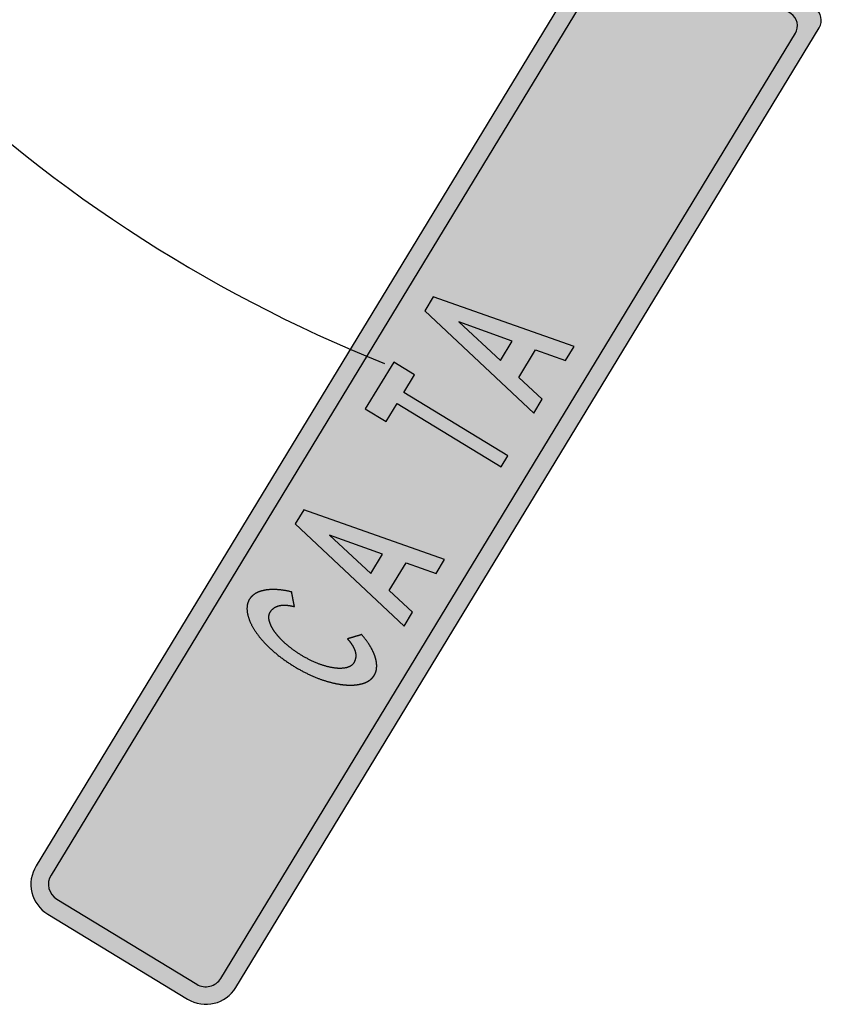
# Model space of a CAD drawing. Units: metres. Extents: x 263760 to 279464, y 8659555 to 8679664.
# Drawn here: x 269117 to 269130, y 8664665 to 8664681 of the extents above; entities that cross this region are included whole.
import ezdxf

# ---------------------------------------------------------------- set-up
doc = ezdxf.new("R2010")
doc.units = ezdxf.units.M
for name, color, linetype in [('05_VIEW', 7, 'Continuous'), ('ALFA', 7, 'Continuous'), ('pilote de concreto', 253, 'Continuous'), ('RELLENO', 250, 'Continuous'), ('Señal in - Hacth Señales', 7, 'Continuous'), ('Señalizacion', 252, 'Continuous'), ('TRAZO', 7, 'Continuous')]:
    doc.layers.add(name, color=color, linetype=linetype)

# ---------------------------------------------------------------- blocks, each defined once
blk = doc.blocks.new('TACNA')
at = {"layer": '05_VIEW', "linetype": 'Continuous'}
h = blk.add_hatch(color=160, dxfattribs=at)
h.dxf.hatch_style = 1
edge = h.paths.add_edge_path()
edge.add_arc((268940.8141871729, 8663945.526833382), 0.2399999976712836, 328.697501037722, 416.6643726618464)
edge.add_line((268940.9460773547, 8663945.727345174), (268938.611569468, 8663947.262909109))
edge.add_arc((268938.4796792836, 8663947.062397312), 0.2400000026195757, 56.66437262814505, 148.697501148722)
edge.add_line((268938.2746146007, 8663947.187090844), (268928.7602714696, 8663931.540282419))
edge.add_arc((268929.0069899294, 8663931.390260521), 0.2887500097936328, 148.6975037807927, 238.6975035860919)
edge.add_line((268928.8569680311, 8663931.143542062), (268931.1596735041, 8663929.743337661))
edge.add_arc((268931.3096954147, 8663929.990056112), 0.2887500093758333, 238.6975007159466, 328.6974998464478)
edge.add_line((268931.5564138638, 8663929.840034198), (268941.0192518518, 8663945.402139852))
at = {"layer": 'RELLENO'}
h = blk.add_hatch(color=255, dxfattribs=at)
h.dxf.hatch_style = 1
edge = h.paths.add_edge_path()
edge.add_line((268932.7050097476, 8663934.526003737), (268932.6622824074, 8663933.185905373))
edge.add_arc((268932.599944102, 8663933.187892942), 0.06236999994221665, -134.24021565331282, -1.8261847290784203, ccw=False)
edge.add_line((268932.5564305432, 8663933.143209757), (268932.311929787, 8663933.381310485))
edge.add_line((268932.3119297795, 8663933.381310489), (268931.118784564, 8663931.604621075))
edge.add_line((268931.118784563, 8663931.604621077), (268930.601006017, 8663931.952338012))
edge.add_line((268930.6010060314, 8663931.952338), (268931.7941512468, 8663933.729027415))
edge.add_line((268931.7941512478, 8663933.729027415), (268931.481240127, 8663933.865259593))
edge.add_arc((268931.5061369607, 8663933.922444938), 0.06236999994111597, -245.94090491655732, -113.52687399094259, ccw=False)
edge.add_line((268931.4807100402, 8663933.979396576), (268932.7050097984, 8663934.526003703))
h = blk.add_hatch(color=255, dxfattribs=at)
h.dxf.hatch_style = 1
edge = h.paths.add_edge_path()
edge.add_line((268930.2876658681, 8663930.761272335), (268931.4861085013, 8663931.362458253))
edge.add_arc((268931.4581427182, 8663931.418207062), 0.06236999994221665, 296.6401416162103, 429.0541725404446)
edge.add_line((268931.4804390658, 8663931.476455579), (268931.1617105076, 8663931.598458376))
edge.add_line((268931.1617104997, 8663931.598458381), (268932.2736364835, 8663933.427075723))
edge.add_line((268932.2736364835, 8663933.427075723), (268931.7407246407, 8663933.75112303))
edge.add_line((268931.7407246557, 8663933.75112302), (268930.6287986718, 8663931.922505679))
edge.add_line((268930.6287986719, 8663931.922505679), (268930.3738236802, 8663932.149354372))
edge.add_arc((268930.3323664897, 8663932.102756975), 0.06236999994111597, 408.3408308780745, 540.7548618036891)
edge.add_line((268930.2700019003, 8663932.101935286), (268930.2876659209, 8663930.761272304))
at = {"layer": 'Señal in - Hacth Señales'}
h = blk.add_hatch(color=255, dxfattribs=at)
h.dxf.hatch_style = 1
edge = h.paths.add_edge_path()
edge.add_arc((268941.2063461458, 8663945.615995612), 0.240000001229395, 328.6975020746677, 416.6643713847818)
edge.add_line((268941.3382363341, 8663945.816507405), (268938.5209430337, 8663947.669632005))
edge.add_arc((268938.3890528499, 8663947.469120206), 0.2400000037919011, 56.66437301182829, 148.6975008842931)
edge.add_line((268938.1839881661, 8663947.59381374), (268928.5135530452, 8663931.690304307))
edge.add_arc((268929.0069899353, 8663931.390260505), 0.5774999982924879, 148.6975016309779, 238.6975013097186)
edge.add_line((268928.7069461301, 8663930.896823617), (268931.0096516027, 8663929.496619217))
edge.add_arc((268931.3096954289, 8663929.990056118), 0.577500019730739, 238.6975002005127, 328.6974996825475)
edge.add_line((268931.8031323271, 8663929.690012287), (268941.41141083, 8663945.491302084))
edge = h.paths.add_edge_path(flags=16)
edge.add_arc((268940.8141871701, 8663945.526833382), 0.2400000001621764, 328.6975024401735, 416.6643721161915)
edge.add_line((268940.9460773547, 8663945.727345174), (268938.611569468, 8663947.262909109))
edge.add_arc((268938.479679284, 8663947.062397312), 0.2400000023956626, 56.66437270941281, 148.6975011992604)
edge.add_line((268938.2746146007, 8663947.187090844), (268928.7602714701, 8663931.540282419))
edge.add_arc((268929.0069899267, 8663931.39026052), 0.2887500080259717, 148.6975031349467, 238.6975037888128)
edge.add_line((268928.8569680308, 8663931.143542062), (268931.1596735035, 8663929.743337661))
edge.add_arc((268931.3096954147, 8663929.990056112), 0.2887500097084971, 238.6975006073908, 328.6974998824529)
edge.add_line((268931.5564138643, 8663929.840034198), (268941.0192518542, 8663945.402139856))
at = {"layer": 'TRAZO'}
h = blk.add_hatch(color=255, dxfattribs=at)
h.dxf.hatch_style = 1
h.paths.add_polyline_path([(268937.8332401412, 8663945.565711824), (268937.6972496458, 8663945.334351216), (268939.5145282233, 8663943.677523974), (268939.6514697718, 8663943.910502609), (268939.2607232598, 8663944.261981301), (268939.5307255317, 8663944.721336119), (268940.0278930599, 8663944.550911484), (268940.1648346088, 8663944.783890119)])
h.paths.add_polyline_path([(268938.9549603346, 8663944.536452018), (268938.2603631439, 8663945.15900801), (268939.1421805662, 8663944.854969766)], flags=16)
h = blk.add_hatch(color=255, dxfattribs=at)
h.dxf.hatch_style = 1
h.paths.add_polyline_path([(268937.0661655287, 8663944.260687916), (268936.9435986867, 8663944.052164968), (268938.3806219883, 8663943.207502976), (268936.6834750068, 8663943.609616596), (268936.5459204209, 8663943.375595), (268938.6203569439, 8663942.156270526), (268938.7429237855, 8663942.364793472), (268937.3116112249, 8663943.20609877), (268939.0030449633, 8663942.80733759), (268939.1406020517, 8663943.04136344)])
h = blk.add_hatch(color=255, dxfattribs=at)
h.dxf.hatch_style = 1
edge = h.paths.add_edge_path()
edge.add_spline(control_points=[(268938.0765779559, 8663941.314028338), (268938.0617462569, 8663941.383140849), (268938.0268625328, 8663941.456068778)], knot_values=[11.93584986193394, 11.93584986193394, 11.93584986193394, 12.14591647571332, 12.14591647571332, 12.14591647571332], weights=[1, 0.9944890713960675, 1], degree=2, periodic=0)
edge.add_spline(control_points=[(268938.0268625328, 8663941.456068778), (268937.9912835122, 8663941.530450271), (268937.9371709013, 8663941.605472812)], knot_values=[12.14591647571332, 12.14591647571332, 12.14591647571332, 12.3518183426379, 12.3518183426379, 12.3518183426379], weights=[1, 0.9947052316866329, 1], degree=2, periodic=0)
edge.add_spline(control_points=[(268937.9371709013, 8663941.605472812), (268937.8849292924, 8663941.67790134), (268937.819047444, 8663941.748414345)], knot_values=[12.3518183426379, 12.3518183426379, 12.3518183426379, 12.52877778427733, 12.52877778427733, 12.52877778427733], weights=[1, 0.9960746411290875, 0.9999728017052314], degree=2, periodic=0)
edge.add_spline(control_points=[(268937.819047444, 8663941.748414345), (268937.7031857884, 8663941.709247978), (268937.5873241727, 8663941.670081588)], knot_values=[0.009035932294069593, 0.009035932294069593, 0.009035932294069593, 1, 1, 1], weights=[1, 1, 1], degree=2, periodic=0)
edge.add_spline(control_points=[(268937.5873241727, 8663941.670081588), (268937.6108319368, 8663941.646329131), (268937.6314199809, 8663941.621930229)], knot_values=[1, 1, 1, 1.118033154934869, 1.118033154934869, 1.118033154934869], weights=[1, 0.9982590271910607, 1], degree=2, periodic=0)
edge.add_spline(control_points=[(268937.6314199809, 8663941.621930229), (268937.6893939362, 8663941.553225309), (268937.7163052284, 8663941.485153703)], knot_values=[1.118033154934869, 1.118033154934869, 1.118033154934869, 1.495350828194277, 1.495350828194277, 1.495350828194277], weights=[1, 0.9822566424986375, 1], degree=2, periodic=0)
edge.add_spline(control_points=[(268937.7163052284, 8663941.485153703), (268937.7377050077, 8663941.431023426), (268937.7355513386, 8663941.383356996)], knot_values=[1.495350828194277, 1.495350828194277, 1.495350828194277, 1.816591090758985, 1.816591090758985, 1.816591090758985], weights=[1, 0.9871282953527476, 1], degree=2, periodic=0)
edge.add_spline(control_points=[(268937.7355513386, 8663941.383356996), (268937.7329604565, 8663941.326014714), (268937.7070171046, 8663941.27958503)], knot_values=[1.816591090758985, 1.816591090758985, 1.816591090758985, 2.082167386598739, 2.082167386598739, 2.082167386598739], weights=[1, 0.9911966009340174, 1], degree=2, periodic=0)
edge.add_spline(control_points=[(268937.7070171046, 8663941.27958503), (268937.6743308585, 8663941.221087879), (268937.5949871694, 8663941.197604086)], knot_values=[2.082167386598739, 2.082167386598739, 2.082167386598739, 2.569683652074303, 2.569683652074303, 2.569683652074303], weights=[1, 0.9704377995647766, 1], degree=2, periodic=0)
edge.add_spline(control_points=[(268937.5949871694, 8663941.197604086), (268937.5038549146, 8663941.170631168), (268937.3832323942, 8663941.183752676)], knot_values=[2.569683652074303, 2.569683652074303, 2.569683652074303, 2.989768623723842, 2.989768623723842, 2.989768623723842], weights=[1, 0.9780220572506796, 1], degree=2, periodic=0)
edge.add_spline(control_points=[(268937.3832323942, 8663941.183752676), (268937.2594119292, 8663941.19722207), (268937.1266973703, 8663941.243514301)], knot_values=[2.989768623723842, 2.989768623723842, 2.989768623723842, 3.339999425228013, 3.339999425228013, 3.339999425228013], weights=[1, 0.9847064401379896, 1], degree=2, periodic=0)
edge.add_spline(control_points=[(268937.1266973703, 8663941.243514301), (268936.9787948029, 8663941.295104252), (268936.8372390368, 8663941.37420087), (268936.6956833061, 8663941.453297468), (268936.5742265396, 8663941.552216487)], knot_values=[3.339999425228013, 3.339999425228013, 3.339999425228013, 3.652963713403486, 3.652963713403486, 3.965928001577629, 3.965928001577629, 3.965928001577629], weights=[1, 0.9877816320990774, 1, 0.9877816320991811, 1], degree=2, periodic=0)
edge.add_spline(control_points=[(268936.5742265396, 8663941.552216487), (268936.4652421731, 8663941.640977517), (268936.3888725927, 8663941.73936761)], knot_values=[3.965928001577629, 3.965928001577629, 3.965928001577629, 4.31615880308614, 4.31615880308614, 4.31615880308614], weights=[1, 0.9847064401376115, 1], degree=2, periodic=0)
edge.add_spline(control_points=[(268936.3888725927, 8663941.73936761), (268936.3144754074, 8663941.835216578), (268936.2896809224, 8663941.926965473)], knot_values=[4.31615880308614, 4.31615880308614, 4.31615880308614, 4.736243774743241, 4.736243774743241, 4.736243774743241], weights=[1, 0.9780220572498911, 1], degree=2, periodic=0)
edge.add_spline(control_points=[(268936.2896809224, 8663941.926965473), (268936.2680937704, 8663942.006846033), (268936.3007800183, 8663942.065343186)], knot_values=[4.736243774743241, 4.736243774743241, 4.736243774743241, 5.223760040229889, 5.223760040229889, 5.223760040229889], weights=[1, 0.9704377995634391, 1], degree=2, periodic=0)
edge.add_spline(control_points=[(268936.3007800183, 8663942.065343186), (268936.3267233698, 8663942.11177287), (268936.3742001154, 8663942.144034438)], knot_values=[5.223760040229889, 5.223760040229889, 5.223760040229889, 5.48933633608336, 5.48933633608336, 5.48933633608336], weights=[1, 0.9911966009331094, 1], degree=2, periodic=0)
edge.add_spline(control_points=[(268936.3742001154, 8663942.144034438), (268936.4136656108, 8663942.17085227), (268936.4709812733, 8663942.180998994)], knot_values=[5.48933633608336, 5.48933633608336, 5.48933633608336, 5.810576598617475, 5.810576598617475, 5.810576598617475], weights=[1, 0.987128295355194, 1], degree=2, periodic=0)
edge.add_spline(control_points=[(268936.4709812733, 8663942.180998994), (268936.5430586766, 8663942.193759033), (268936.6319563426, 8663942.180397013)], knot_values=[5.810576598617475, 5.810576598617475, 5.810576598617475, 6.187894271857805, 6.187894271857805, 6.187894271857805], weights=[1, 0.9822566425004264, 1], degree=2, periodic=0)
edge.add_spline(control_points=[(268936.6319563426, 8663942.180397013), (268936.6635262202, 8663942.175651819), (268936.6960758865, 8663942.168081261)], knot_values=[6.187894271857805, 6.187894271857805, 6.187894271857805, 6.305927426792671, 6.305927426792671, 6.305927426792671], weights=[1, 0.9982590271910607, 1], degree=2, periodic=0)
edge.add_spline(control_points=[(268936.6960758865, 8663942.168081261), (268936.6684546908, 8663942.288368486), (268936.6408334589, 8663942.408655731)], knot_values=[6.305927426792671, 6.305927426792671, 6.305927426792671, 7.305927426792671, 7.305927426792671, 7.305927426792671], weights=[1, 1, 1], degree=2, periodic=0)
edge.add_spline(control_points=[(268936.6408334589, 8663942.408655731), (268936.5434420211, 8663942.428710122), (268936.4518427439, 8663942.43542441)], knot_values=[7.305927426792671, 7.305927426792671, 7.305927426792671, 7.487897026645092, 7.487897026645092, 7.487897026645092], weights=[1, 0.9958637376848571, 1], degree=2, periodic=0)
edge.add_spline(control_points=[(268936.4518427439, 8663942.43542441), (268936.3595885206, 8663942.44218675), (268936.2775944467, 8663942.433501162)], knot_values=[7.487897026645092, 7.487897026645092, 7.487897026645092, 7.693798893569673, 7.693798893569673, 7.693798893569673], weights=[1, 0.9947052316866328, 1], degree=2, periodic=0)
edge.add_spline(control_points=[(268936.2775944467, 8663942.433501162), (268936.197202675, 8663942.42498532), (268936.1305702031, 8663942.401392253)], knot_values=[7.693798893569673, 7.693798893569673, 7.693798893569673, 7.903865507349054, 7.903865507349054, 7.903865507349054], weights=[1, 0.9944890713960675, 1], degree=2, periodic=0)
edge.add_spline(control_points=[(268936.1305702031, 8663942.401392253), (268936.0681481739, 8663942.37929), (268936.0221978859, 8663942.343416719)], knot_values=[7.903865507349054, 7.903865507349054, 7.903865507349054, 8.124381059139585, 8.124381059139585, 8.124381059139585], weights=[1, 0.9939277667338292, 1], degree=2, periodic=0)
edge.add_spline(control_points=[(268936.0221978859, 8663942.343416719), (268935.9770854008, 8663942.308197457), (268935.9506912758, 8663942.26096104), (268935.9242971502, 8663942.213724628), (268935.9179481985, 8663942.156845601)], knot_values=[8.124381059139585, 8.124381059139585, 8.124381059139585, 8.349061357794664, 8.349061357794664, 8.573741656455374, 8.573741656455374, 8.573741656455374], weights=[1, 0.9936964789752004, 1, 0.9936964789748847, 1], degree=2, periodic=0)
edge.add_spline(control_points=[(268935.9179481985, 8663942.156845601), (268935.9114813823, 8663942.098910278), (268935.9253758723, 8663942.034164915)], knot_values=[8.573741656455374, 8.573741656455374, 8.573741656455374, 8.794257208245904, 8.794257208245904, 8.794257208245904], weights=[1, 0.9939277667338292, 1], degree=2, periodic=0)
edge.add_spline(control_points=[(268935.9253758723, 8663942.034164915), (268935.9402075713, 8663941.965052396), (268935.9750912953, 8663941.892124472)], knot_values=[8.794257208245904, 8.794257208245904, 8.794257208245904, 9.004323822025016, 9.004323822025016, 9.004323822025016], weights=[1, 0.9944890713960817, 1], degree=2, periodic=0)
edge.add_spline(control_points=[(268935.9750912953, 8663941.892124472), (268936.0106702805, 8663941.817743002), (268936.0647829659, 8663941.742720416)], knot_values=[9.004323822025016, 9.004323822025016, 9.004323822025016, 9.210225688981112, 9.210225688981112, 9.210225688981112], weights=[1, 0.9947052316850135, 1], degree=2, periodic=0)
edge.add_spline(control_points=[(268936.0647829659, 8663941.742720416), (268936.1190893725, 8663941.66742918), (268936.1880915714, 8663941.594254814)], knot_values=[9.210225688981112, 9.210225688981112, 9.210225688981112, 9.394141659231003, 9.394141659231003, 9.394141659231003], weights=[1, 0.9957748431678064, 1], degree=2, periodic=0)
edge.add_spline(control_points=[(268936.1880915714, 8663941.594254814), (268936.2577549806, 8663941.52037925), (268936.3397980197, 8663941.451076789)], knot_values=[9.394141659231003, 9.394141659231003, 9.394141659231003, 9.576292291398396, 9.576292291398396, 9.576292291398396], weights=[1, 0.9958555093687405, 1], degree=2, periodic=0)
edge.add_spline(control_points=[(268936.3397980197, 8663941.451076789), (268936.4270686018, 8663941.377358548), (268936.5241618645, 8663941.31050695)], knot_values=[9.576292291398396, 9.576292291398396, 9.576292291398396, 9.748957657020592, 9.748957657020592, 9.748957657020592], weights=[1, 0.9962756480376493, 1], degree=2, periodic=0)
edge.add_spline(control_points=[(268936.5241618645, 8663941.31050695), (268936.6222481071, 8663941.24297165), (268936.7272843206, 8663941.184280934)], knot_values=[9.748957657020592, 9.748957657020592, 9.748957657020592, 9.9198576846415, 9.9198576846415, 9.9198576846415], weights=[1, 0.9963513684831982, 1], degree=2, periodic=0)
edge.add_spline(control_points=[(268936.7272843206, 8663941.184280934), (268936.8323205332, 8663941.125590218), (268936.9412463866, 8663941.077454092)], knot_values=[9.9198576846415, 9.9198576846415, 9.9198576846415, 10.09075771226241, 10.09075771226241, 10.09075771226241], weights=[1, 0.9963513684831982, 1], degree=2, periodic=0)
edge.add_spline(control_points=[(268936.9412463866, 8663941.077454092), (268937.0490694847, 8663941.0298053), (268937.1575921564, 8663940.99412083)], knot_values=[10.09075771226241, 10.09075771226241, 10.09075771226241, 10.2634230778846, 10.2634230778846, 10.2634230778846], weights=[1, 0.9962756480376495, 1], degree=2, periodic=0)
edge.add_spline(control_points=[(268937.1575921564, 8663940.99412083), (268937.2596141202, 8663940.960573941), (268937.3590422091, 8663940.939966839)], knot_values=[10.2634230778846, 10.2634230778846, 10.2634230778846, 10.44557371005199, 10.44557371005199, 10.44557371005199], weights=[1, 0.9958555093687405, 1], degree=2, periodic=0)
edge.add_spline(control_points=[(268937.3590422091, 8663940.939966839), (268937.4575265334, 8663940.91955535), (268937.5501111234, 8663940.912768818)], knot_values=[10.44557371005199, 10.44557371005199, 10.44557371005199, 10.62948968030188, 10.62948968030188, 10.62948968030188], weights=[1, 0.9957748431678065, 1], degree=2, periodic=0)
edge.add_spline(control_points=[(268937.5501111234, 8663940.912768818), (268937.6423652717, 8663940.90600652), (268937.7243593819, 8663940.91469209)], knot_values=[10.62948968030188, 10.62948968030188, 10.62948968030188, 10.83539154725798, 10.83539154725798, 10.83539154725798], weights=[1, 0.9947052316850135, 1], degree=2, periodic=0)
edge.add_spline(control_points=[(268937.7243593819, 8663940.91469209), (268937.8047511536, 8663940.923207927), (268937.8713836246, 8663940.946800996)], knot_values=[10.83539154725798, 10.83539154725798, 10.83539154725798, 11.04545816103709, 11.04545816103709, 11.04545816103709], weights=[1, 0.9944890713960817, 1], degree=2, periodic=0)
edge.add_spline(control_points=[(268937.8713836246, 8663940.946800996), (268937.9338056901, 8663940.96890323), (268937.9797559422, 8663941.004776532)], knot_values=[11.04545816103709, 11.04545816103709, 11.04545816103709, 11.26597371282762, 11.26597371282762, 11.26597371282762], weights=[1, 0.9939277667338292, 1], degree=2, periodic=0)
edge.add_spline(control_points=[(268937.9797559422, 8663941.004776532), (268938.0248684264, 8663941.039995795), (268938.0512625515, 8663941.087232206), (268938.0776566765, 8663941.134468623), (268938.0840056292, 8663941.19134765)], knot_values=[11.26597371282762, 11.26597371282762, 11.26597371282762, 11.49065401148833, 11.49065401148833, 11.71533431014341, 11.71533431014341, 11.71533431014341], weights=[1, 0.9936964789748847, 1, 0.9936964789752004, 1], degree=2, periodic=0)
edge.add_spline(control_points=[(268938.0840056292, 8663941.19134765), (268938.0904724812, 8663941.24928295), (268938.0765779559, 8663941.314028338)], knot_values=[11.71533431014341, 11.71533431014341, 11.71533431014341, 11.93584986193394, 11.93584986193394, 11.93584986193394], weights=[1, 0.9939277667338292, 1], degree=2, periodic=0)
h = blk.add_hatch(color=255, dxfattribs=at)
h.dxf.hatch_style = 1
h.paths.add_polyline_path([(268935.0567441829, 8663941.061499717), (268934.9173121094, 8663940.832196768), (268936.7096331925, 8663939.148402518), (268936.8500403878, 8663939.379309103), (268936.4645889294, 8663939.736586705), (268936.7414242807, 8663940.191856148), (268937.2359900032, 8663940.014022358), (268937.3763971985, 8663940.244928943)])
h.paths.add_polyline_path([(268936.1629610029, 8663940.015595187), (268935.4777429136, 8663940.64845968), (268936.3549193074, 8663940.331280123)], flags=16)
h = blk.add_hatch(color=255, dxfattribs=at)
h.dxf.hatch_style = 1
h.paths.add_polyline_path([(268934.4036096414, 8663939.98738762), (268933.9368748371, 8663939.219819121), (268934.2809520164, 8663939.010596368), (268934.4594326275, 8663939.304116573), (268936.1713424982, 8663938.263156815), (268936.2811160791, 8663938.443684902), (268934.5692062085, 8663939.484644663), (268934.7476868206, 8663939.778164867)])
h = blk.add_hatch(color=255, dxfattribs=at)
h.dxf.hatch_style = 1
edge = h.paths.add_edge_path()
edge.add_spline(control_points=[(268932.5353021375, 8663936.236617096), (268932.4433590365, 8663936.246767446), (268932.3611009796, 8663936.241103053)], knot_values=[7.487897026645092, 7.487897026645092, 7.487897026645092, 7.693798893569673, 7.693798893569673, 7.693798893569673], weights=[1, 0.9947052316866328, 1], degree=2, periodic=0)
edge.add_spline(control_points=[(268932.3611009796, 8663936.241103053), (268932.2804504535, 8663936.235549323), (268932.21299543, 8663936.214422595)], knot_values=[7.693798893569673, 7.693798893569673, 7.693798893569673, 7.903865507349054, 7.903865507349054, 7.903865507349054], weights=[1, 0.9944890713960675, 1], degree=2, periodic=0)
edge.add_spline(control_points=[(268932.21299543, 8663936.214422595), (268932.1498027886, 8663936.194630858), (268932.1025643912, 8663936.16047162)], knot_values=[7.903865507349054, 7.903865507349054, 7.903865507349054, 8.124381059139585, 8.124381059139585, 8.124381059139585], weights=[1, 0.9939277667338292, 1], degree=2, periodic=0)
edge.add_spline(control_points=[(268932.1025643912, 8663936.16047162), (268932.0561872129, 8663936.126935195), (268932.0280738431, 8663936.080701366), (268931.9999604723, 8663936.034467533), (268931.9915241483, 8663935.977860441)], knot_values=[8.124381059139585, 8.124381059139585, 8.124381059139585, 8.349061357794664, 8.349061357794664, 8.573741656455374, 8.573741656455374, 8.573741656455374], weights=[1, 0.9936964789752004, 1, 0.9936964789748847, 1], degree=2, periodic=0)
edge.add_spline(control_points=[(268931.9915241483, 8663935.977860441), (268931.9829311245, 8663935.920202142), (268931.994435268, 8663935.854989585)], knot_values=[8.573741656455374, 8.573741656455374, 8.573741656455374, 8.794257208245904, 8.794257208245904, 8.794257208245904], weights=[1, 0.9939277667338292, 1], degree=2, periodic=0)
edge.add_spline(control_points=[(268931.994435268, 8663935.854989585), (268932.0067153503, 8663935.785378389), (268932.038893552, 8663935.711216982)], knot_values=[8.794257208245904, 8.794257208245904, 8.794257208245904, 9.004323822025016, 9.004323822025016, 9.004323822025016], weights=[1, 0.9944890713960817, 1], degree=2, periodic=0)
edge.add_spline(control_points=[(268932.038893552, 8663935.711216982), (268932.0717131584, 8663935.635577397), (268932.1230302812, 8663935.558615612)], knot_values=[9.004323822025016, 9.004323822025016, 9.004323822025016, 9.210225688981112, 9.210225688981112, 9.210225688981112], weights=[1, 0.9947052316850135, 1], degree=2, periodic=0)
edge.add_spline(control_points=[(268932.1230302812, 8663935.558615612), (268932.1745311529, 8663935.481378207), (268932.2407957227, 8663935.405715814)], knot_values=[9.210225688981112, 9.210225688981112, 9.210225688981112, 9.394141659231003, 9.394141659231003, 9.394141659231003], weights=[1, 0.9957748431678064, 1], degree=2, periodic=0)
edge.add_spline(control_points=[(268932.2407957227, 8663935.405715814), (268932.3076953054, 8663935.329328358), (268932.3871342461, 8663935.257055692)], knot_values=[9.394141659231003, 9.394141659231003, 9.394141659231003, 9.576292291398396, 9.576292291398396, 9.576292291398396], weights=[1, 0.9958555093687405, 1], degree=2, periodic=0)
edge.add_spline(control_points=[(268932.3871342461, 8663935.257055692), (268932.4716348746, 8663935.180177957), (268932.5662039849, 8663935.109801037)], knot_values=[9.576292291398396, 9.576292291398396, 9.576292291398396, 9.748957657020592, 9.748957657020592, 9.748957657020592], weights=[1, 0.9962756480376493, 1], degree=2, periodic=0)
edge.add_spline(control_points=[(268932.5662039849, 8663935.109801037), (268932.661740338, 8663935.038704319), (268932.7645471771, 8663934.976190642)], knot_values=[9.748957657020592, 9.748957657020592, 9.748957657020592, 9.9198576846415, 9.9198576846415, 9.9198576846415], weights=[1, 0.9963513684831982, 1], degree=2, periodic=0)
edge.add_spline(control_points=[(268932.7645471771, 8663934.976190642), (268932.8673540172, 8663934.913676962), (268932.9744359688, 8663934.861567719)], knot_values=[9.9198576846415, 9.9198576846415, 9.9198576846415, 10.09075771226241, 10.09075771226241, 10.09075771226241], weights=[1, 0.9963513684831982, 1], degree=2, periodic=0)
edge.add_spline(control_points=[(268932.9744359688, 8663934.861567719), (268933.0804339065, 8663934.809985984), (268933.187570822, 8663934.770334821)], knot_values=[10.09075771226241, 10.09075771226241, 10.09075771226241, 10.2634230778846, 10.2634230778846, 10.2634230778846], weights=[1, 0.9962756480376495, 1], degree=2, periodic=0)
edge.add_spline(control_points=[(268933.187570822, 8663934.770334821), (268933.288290136, 8663934.73305879), (268933.3868931537, 8663934.708809204)], knot_values=[10.2634230778846, 10.2634230778846, 10.2634230778846, 10.44557371005199, 10.44557371005199, 10.44557371005199], weights=[1, 0.9958555093687405, 1], degree=2, periodic=0)
edge.add_spline(control_points=[(268933.3868931537, 8663934.708809204), (268933.4845602377, 8663934.6847898), (268933.5768326293, 8663934.6746031)], knot_values=[10.44557371005199, 10.44557371005199, 10.44557371005199, 10.62948968030188, 10.62948968030188, 10.62948968030188], weights=[1, 0.9957748431678065, 1], degree=2, periodic=0)
edge.add_spline(control_points=[(268933.5768326293, 8663934.6746031), (268933.668775734, 8663934.664452748), (268933.7510337536, 8663934.670117166)], knot_values=[10.62948968030188, 10.62948968030188, 10.62948968030188, 10.83539154725798, 10.83539154725798, 10.83539154725798], weights=[1, 0.9947052316850135, 1], degree=2, periodic=0)
edge.add_spline(control_points=[(268933.7510337536, 8663934.670117166), (268933.8316843142, 8663934.675670873), (268933.899139375, 8663934.69679758)], knot_values=[10.83539154725798, 10.83539154725798, 10.83539154725798, 11.04545816103709, 11.04545816103709, 11.04545816103709], weights=[1, 0.9944890713960817, 1], degree=2, periodic=0)
edge.add_spline(control_points=[(268933.899139375, 8663934.69679758), (268933.9623319465, 8663934.716589361), (268934.0095703402, 8663934.750748597)], knot_values=[11.04545816103709, 11.04545816103709, 11.04545816103709, 11.26597371282762, 11.26597371282762, 11.26597371282762], weights=[1, 0.9939277667338292, 1], degree=2, periodic=0)
edge.add_spline(control_points=[(268934.0095703402, 8663934.750748597), (268934.0559361069, 8663934.784276772), (268934.0840472323, 8663934.830496386)], knot_values=[11.26597371282762, 11.26597371282762, 11.26597371282762, 11.49059907753561, 11.49059907753561, 11.49059907753561], weights=[1, 0.9936980201751058, 0.9999969183531995], degree=2, periodic=0)
edge.add_spline(control_points=[(268934.0840472323, 8663934.830496386), (268934.0840540617, 8663934.830507617), (268934.0840608929, 8663934.830518853), (268934.0840677232, 8663934.830530085), (268934.0840745536, 8663934.83054132)], knot_values=[11.49059907753561, 11.49059907753561, 11.49059907753561, 11.49065401148833, 11.49065401148833, 11.49070894843154, 11.49070894843154, 11.49070894843154], weights=[0.9999969183531995, 0.9999984587997789, 1, 0.9999984587158793, 0.9999969181854824], degree=2, periodic=0)
edge.add_spline(control_points=[(268934.0840745536, 8663934.83054132), (268934.112176335, 8663934.876766613), (268934.1206105831, 8663934.933359776)], knot_values=[11.49070894843154, 11.49070894843154, 11.49070894843154, 11.71533431014341, 11.71533431014341, 11.71533431014341], weights=[0.9999969181854824, 0.993698020259321, 1], degree=2, periodic=0)
edge.add_spline(control_points=[(268934.1206105831, 8663934.933359776), (268934.1292036106, 8663934.991018075), (268934.117699537, 8663935.05623059)], knot_values=[11.71533431014341, 11.71533431014341, 11.71533431014341, 11.93584986193394, 11.93584986193394, 11.93584986193394], weights=[1, 0.9939277667338292, 1], degree=2, periodic=0)
edge.add_spline(control_points=[(268934.117699537, 8663935.05623059), (268934.1054194174, 8663935.125841808), (268934.0732411812, 8663935.200003237)], knot_values=[11.93584986193394, 11.93584986193394, 11.93584986193394, 12.14591647571332, 12.14591647571332, 12.14591647571332], weights=[1, 0.9944890713960675, 1], degree=2, periodic=0)
edge.add_spline(control_points=[(268934.0732411812, 8663935.200003237), (268934.0404216121, 8663935.275642797), (268933.9891044856, 8663935.352604587)], knot_values=[12.14591647571332, 12.14591647571332, 12.14591647571332, 12.3518183426379, 12.3518183426379, 12.3518183426379], weights=[1, 0.9947052316866329, 1], degree=2, periodic=0)
edge.add_spline(control_points=[(268933.9891044856, 8663935.352604587), (268933.939561781, 8663935.42690526), (268933.8763175081, 8663935.499793392)], knot_values=[12.3518183426379, 12.3518183426379, 12.3518183426379, 12.52877778427628, 12.52877778427628, 12.52877778427628], weights=[1, 0.9960746411291109, 0.999972801705185], degree=2, periodic=0)
edge.add_spline(control_points=[(268933.8763175081, 8663935.499793392), (268933.7590939351, 8663935.464914255), (268933.6418703622, 8663935.430035118)], knot_values=[0.009035932294066754, 0.009035932294066754, 0.009035932294066754, 1, 1, 1], weights=[1, 1, 1], degree=2, periodic=0)
edge.add_spline(control_points=[(268933.6418703622, 8663935.430035118), (268933.6644887398, 8663935.40543424), (268933.6841656319, 8663935.380294703)], knot_values=[1, 1, 1, 1.118033154934869, 1.118033154934869, 1.118033154934869], weights=[1, 0.9982590271910607, 1], degree=2, periodic=0)
edge.add_spline(control_points=[(268933.6841656319, 8663935.380294703), (268933.7395737064, 8663935.309504334), (268933.7639635648, 8663935.240489077)], knot_values=[1.118033154934869, 1.118033154934869, 1.118033154934869, 1.495350828194277, 1.495350828194277, 1.495350828194277], weights=[1, 0.9822566424986375, 1], degree=2, periodic=0)
edge.add_spline(control_points=[(268933.7639635648, 8663935.240489077), (268933.7833582168, 8663935.185608469), (268933.7794530899, 8663935.138053484)], knot_values=[1.495350828194277, 1.495350828194277, 1.495350828194277, 1.816591090758985, 1.816591090758985, 1.816591090758985], weights=[1, 0.9871282953527476, 1], degree=2, periodic=0)
edge.add_spline(control_points=[(268933.7794530899, 8663935.138053484), (268933.7747551878, 8663935.080845287), (268933.747121952, 8663935.035401063)], knot_values=[1.816591090758985, 1.816591090758985, 1.816591090758985, 2.082167386598739, 2.082167386598739, 2.082167386598739], weights=[1, 0.9911966009340174, 1], degree=2, periodic=0)
edge.add_spline(control_points=[(268933.747121952, 8663935.035401063), (268933.712306607, 8663934.978145503), (268933.6321529807, 8663934.957595425)], knot_values=[2.082167386598739, 2.082167386598739, 2.082167386598739, 2.569683652074303, 2.569683652074303, 2.569683652074303], weights=[1, 0.9704377995647766, 1], degree=2, periodic=0)
edge.add_spline(control_points=[(268933.6321529807, 8663934.957595425), (268933.5400904887, 8663934.933992082), (268933.4200320975, 8663934.951540552)], knot_values=[2.569683652074303, 2.569683652074303, 2.569683652074303, 2.989768623723842, 2.989768623723842, 2.989768623723842], weights=[1, 0.9780220572506796, 1], degree=2, periodic=0)
edge.add_spline(control_points=[(268933.4200320975, 8663934.951540552), (268933.2967907148, 8663934.969554285), (268933.1658683387, 8663935.0206957)], knot_values=[2.989768623723842, 2.989768623723842, 2.989768623723842, 3.339999425228013, 3.339999425228013, 3.339999425228013], weights=[1, 0.9847064401379896, 1], degree=2, periodic=0)
edge.add_spline(control_points=[(268933.1658683387, 8663935.0206957), (268933.0199629446, 8663935.077689849), (268932.8814117429, 8663935.161938574), (268932.742860504, 8663935.246187324), (268932.6251235981, 8663935.34950595)], knot_values=[3.339999425228013, 3.339999425228013, 3.339999425228013, 3.652963713403486, 3.652963713403486, 3.965928001577629, 3.965928001577629, 3.965928001577629], weights=[1, 0.9877816320990774, 1, 0.9877816320991811, 1], degree=2, periodic=0)
edge.add_spline(control_points=[(268932.6251235981, 8663935.34950595), (268932.5194770643, 8663935.442214817), (268932.4467773563, 8663935.543346837)], knot_values=[3.965928001577629, 3.965928001577629, 3.965928001577629, 4.31615880308614, 4.31615880308614, 4.31615880308614], weights=[1, 0.9847064401376115, 1], degree=2, periodic=0)
edge.add_spline(control_points=[(268932.4467773563, 8663935.543346837), (268932.3759553, 8663935.641866898), (268932.3545516464, 8663935.734465515)], knot_values=[4.31615880308614, 4.31615880308614, 4.31615880308614, 4.736243774743241, 4.736243774743241, 4.736243774743241], weights=[1, 0.9780220572498911, 1], degree=2, periodic=0)
edge.add_spline(control_points=[(268932.3545516464, 8663935.734465515), (268932.3359166714, 8663935.815085908), (268932.3707320164, 8663935.872341465)], knot_values=[4.736243774743241, 4.736243774743241, 4.736243774743241, 5.223760040229889, 5.223760040229889, 5.223760040229889], weights=[1, 0.9704377995634391, 1], degree=2, periodic=0)
edge.add_spline(control_points=[(268932.3707320164, 8663935.872341465), (268932.3983652522, 8663935.91778569), (268932.4469962534, 8663935.948279519)], knot_values=[5.223760040229889, 5.223760040229889, 5.223760040229889, 5.48933633608336, 5.48933633608336, 5.48933633608336], weights=[1, 0.9911966009331094, 1], degree=2, periodic=0)
edge.add_spline(control_points=[(268932.4469962534, 8663935.948279519), (268932.4874213752, 8663935.973627817), (268932.5450713732, 8663935.981659941)], knot_values=[5.48933633608336, 5.48933633608336, 5.48933633608336, 5.810576598617475, 5.810576598617475, 5.810576598617475], weights=[1, 0.987128295355194, 1], degree=2, periodic=0)
edge.add_spline(control_points=[(268932.5450713732, 8663935.981659941), (268932.617569231, 8663935.991760757), (268932.7059153835, 8663935.9751386)], knot_values=[5.810576598617475, 5.810576598617475, 5.810576598617475, 6.187894271857805, 6.187894271857805, 6.187894271857805], weights=[1, 0.9822566425004264, 1], degree=2, periodic=0)
edge.add_spline(control_points=[(268932.7059153835, 8663935.9751386), (268932.7372894031, 8663935.969235651), (268932.7695386489, 8663935.960473211)], knot_values=[6.187894271857805, 6.187894271857805, 6.187894271857805, 6.305927426792671, 6.305927426792671, 6.305927426792671], weights=[1, 0.9982590271910607, 1], degree=2, periodic=0)
edge.add_spline(control_points=[(268932.7695386489, 8663935.960473211), (268932.7463596477, 8663936.08169483), (268932.7231806121, 8663936.20291647)], knot_values=[6.305927426792671, 6.305927426792671, 6.305927426792671, 7.305927426792671, 7.305927426792671, 7.305927426792671], weights=[1, 1, 1], degree=2, periodic=0)
edge.add_spline(control_points=[(268932.7231806121, 8663936.20291647), (268932.6265925425, 8663936.226538826), (268932.5353021375, 8663936.236617096)], knot_values=[7.305927426792671, 7.305927426792671, 7.305927426792671, 7.487897026645092, 7.487897026645092, 7.487897026645092], weights=[1, 0.9958637376848571, 1], degree=2, periodic=0)
h.paths.add_polyline_path([(268932.9230993637, 8663937.552615155), (268932.783667291, 8663937.323312206), (268934.5759883742, 8663935.639517955), (268934.7163955695, 8663935.870424543), (268934.3309441102, 8663936.227702143), (268934.6077794614, 8663936.682971586), (268935.1023451849, 8663936.505137796), (268935.2427523802, 8663936.73604438)])
h.paths.add_polyline_path([(268934.0293161836, 8663936.506710624), (268933.3440980953, 8663937.139575116), (268934.2212744891, 8663936.822395563)], flags=16)
h = blk.add_hatch(color=255, dxfattribs=at)
h.dxf.hatch_style = 1
h.paths.add_polyline_path([(268935.2054151264, 8663937.31019587), (268935.0439576176, 8663937.044671003), (268935.326097881, 8663936.873110184), (268935.4875553898, 8663937.138635052)])
at = {"layer": 'ALFA', "color": 255}
for points in [[(268937.3763971985, 8663940.244928943), (268935.0567441829, 8663941.061499717), (268934.9173121094, 8663940.832196768), (268936.7096331925, 8663939.148402518), (268936.8500403878, 8663939.379309103), (268936.4645889294, 8663939.736586705), (268936.7414242807, 8663940.191856148), (268937.2359900032, 8663940.014022358)], [(268935.4777429136, 8663940.64845968), (268936.1629610029, 8663940.015595187), (268936.3549193074, 8663940.331280123)], [(268934.2809520164, 8663939.010596368), (268934.4594326275, 8663939.304116573), (268936.1713424982, 8663938.263156815), (268936.2811160791, 8663938.443684902), (268934.5692062085, 8663939.484644663), (268934.7476868206, 8663939.778164867), (268934.4036096414, 8663939.98738762), (268933.9368748371, 8663939.219819121)], [(268935.2427523802, 8663936.73604438), (268932.9230993637, 8663937.552615155), (268932.783667291, 8663937.323312206), (268934.5759883742, 8663935.639517955), (268934.7163955695, 8663935.870424543), (268934.3309441102, 8663936.227702143), (268934.6077794614, 8663936.682971586), (268935.1023451849, 8663936.505137796)], [(268933.3440980953, 8663937.139575116), (268934.0293161836, 8663936.506710624), (268934.2212744891, 8663936.822395563)]]:
    blk.add_lwpolyline(points, close=True, dxfattribs=at)
blk.add_rational_spline([(268933.8784553153, 8663935.500429444), (268933.7601628215, 8663935.46523229), (268933.6418703622, 8663935.430035118), (268933.6644887398, 8663935.40543424), (268933.6841656319, 8663935.380294703), (268933.7395737064, 8663935.309504334), (268933.7639635648, 8663935.240489077), (268933.7833582168, 8663935.185608469), (268933.7794530899, 8663935.138053484), (268933.7747551878, 8663935.080845287), (268933.747121952, 8663935.035401063), (268933.712306607, 8663934.978145503), (268933.6321529807, 8663934.957595425), (268933.5400904887, 8663934.933992082), (268933.4200320975, 8663934.951540552), (268933.2967907148, 8663934.969554285), (268933.1658683387, 8663935.0206957), (268933.0199629446, 8663935.077689849), (268932.8814117429, 8663935.161938574), (268932.742860504, 8663935.246187324), (268932.6251235981, 8663935.34950595), (268932.5194770643, 8663935.442214817), (268932.4467773563, 8663935.543346837), (268932.3759553, 8663935.641866898), (268932.3545516464, 8663935.734465515), (268932.3359166714, 8663935.815085908), (268932.3707320164, 8663935.872341465), (268932.3983652522, 8663935.91778569), (268932.4469962534, 8663935.948279519), (268932.4874213752, 8663935.973627817), (268932.5450713732, 8663935.981659941), (268932.617569231, 8663935.991760757), (268932.7059153835, 8663935.9751386), (268932.7372894031, 8663935.969235651), (268932.7695386489, 8663935.960473211), (268932.7463596477, 8663936.08169483), (268932.7231806121, 8663936.20291647), (268932.6265925425, 8663936.226538826), (268932.5353021375, 8663936.236617096), (268932.4433590365, 8663936.246767446), (268932.3611009796, 8663936.241103053), (268932.2804504535, 8663936.235549323), (268932.21299543, 8663936.214422595), (268932.1498027886, 8663936.194630858), (268932.1025643912, 8663936.16047162), (268932.0561872129, 8663936.126935195), (268932.0280738431, 8663936.080701366), (268931.9999604723, 8663936.034467533), (268931.9915241483, 8663935.977860441), (268931.9829311245, 8663935.920202142), (268931.994435268, 8663935.854989585), (268932.0067153503, 8663935.785378389), (268932.038893552, 8663935.711216982), (268932.0717131584, 8663935.635577397), (268932.1230302812, 8663935.558615612), (268932.1745311529, 8663935.481378207), (268932.2407957227, 8663935.405715814), (268932.3076953054, 8663935.329328358), (268932.3871342461, 8663935.257055692), (268932.4716348746, 8663935.180177957), (268932.5662039849, 8663935.109801037), (268932.661740338, 8663935.038704319), (268932.7645471771, 8663934.976190642), (268932.8673540172, 8663934.913676962), (268932.9744359688, 8663934.861567719), (268933.0804339065, 8663934.809985984), (268933.187570822, 8663934.770334821), (268933.288290136, 8663934.73305879), (268933.3868931537, 8663934.708809204), (268933.4845602377, 8663934.6847898), (268933.5768326293, 8663934.6746031), (268933.668775734, 8663934.664452748), (268933.7510337536, 8663934.670117166), (268933.8316843142, 8663934.675670873), (268933.899139375, 8663934.69679758), (268933.9623319465, 8663934.716589361), (268934.0095703402, 8663934.750748597), (268934.0559475222, 8663934.784285022), (268934.0840608929, 8663934.830518853), (268934.1121742628, 8663934.876752682), (268934.1206105831, 8663934.933359776), (268934.1292036106, 8663934.991018075), (268934.117699537, 8663935.05623059), (268934.1054194174, 8663935.125841808), (268934.0732411812, 8663935.200003237), (268934.0404216121, 8663935.275642797), (268933.9891044856, 8663935.352604587), (268933.9393888772, 8663935.42716458), (268933.8758793673, 8663935.50029815)], [1, 1, 1, 0.9982590271910607, 1, 0.9822566424986375, 1, 0.9871282953527476, 1, 0.9911966009340174, 1, 0.9704377995647766, 1, 0.9780220572506796, 1, 0.9847064401379896, 1, 0.9877816320990774, 1, 0.9877816320991811, 1, 0.9847064401376115, 1, 0.9780220572498911, 1, 0.9704377995634391, 1, 0.9911966009331094, 1, 0.987128295355194, 1, 0.9822566425004264, 1, 0.9982590271910607, 1, 1, 1, 0.9958637376848571, 1, 0.9947052316866328, 1, 0.9944890713960675, 1, 0.9939277667338292, 1, 0.9936964789752004, 1, 0.9936964789748847, 1, 0.9939277667338292, 1, 0.9944890713960817, 1, 0.9947052316850135, 1, 0.9957748431678064, 1, 0.9958555093687405, 1, 0.9962756480376493, 1, 0.9963513684831982, 1, 0.9963513684831982, 1, 0.9962756480376495, 1, 0.9958555093687405, 1, 0.9957748431678065, 1, 0.9947052316850135, 1, 0.9944890713960817, 1, 0.9939277667338292, 1, 0.9936964789748847, 1, 0.9936964789752004, 1, 0.9939277667338292, 1, 0.9944890713960675, 1, 0.9947052316866329, 1, 0.9960609947045639, 1], degree=2, knots=[0, 0, 0, 1, 1, 1.118033154934869, 1.118033154934869, 1.495350828194277, 1.495350828194277, 1.816591090758985, 1.816591090758985, 2.082167386598739, 2.082167386598739, 2.569683652074303, 2.569683652074303, 2.989768623723842, 2.989768623723842, 3.339999425228013, 3.339999425228013, 3.652963713403486, 3.652963713403486, 3.965928001577629, 3.965928001577629, 4.31615880308614, 4.31615880308614, 4.736243774743241, 4.736243774743241, 5.223760040229889, 5.223760040229889, 5.48933633608336, 5.48933633608336, 5.810576598617475, 5.810576598617475, 6.187894271857805, 6.187894271857805, 6.305927426792671, 6.305927426792671, 7.305927426792671, 7.305927426792671, 7.487897026645092, 7.487897026645092, 7.693798893569673, 7.693798893569673, 7.903865507349054, 7.903865507349054, 8.124381059139585, 8.124381059139585, 8.349061357794664, 8.349061357794664, 8.573741656455374, 8.573741656455374, 8.794257208245904, 8.794257208245904, 9.004323822025016, 9.004323822025016, 9.210225688981112, 9.210225688981112, 9.394141659231003, 9.394141659231003, 9.576292291398396, 9.576292291398396, 9.748957657020592, 9.748957657020592, 9.9198576846415, 9.9198576846415, 10.09075771226241, 10.09075771226241, 10.2634230778846, 10.2634230778846, 10.44557371005199, 10.44557371005199, 10.62948968030188, 10.62948968030188, 10.83539154725798, 10.83539154725798, 11.04545816103709, 11.04545816103709, 11.26597371282762, 11.26597371282762, 11.49065401148833, 11.49065401148833, 11.71533431014341, 11.71533431014341, 11.93584986193394, 11.93584986193394, 12.14591647571332, 12.14591647571332, 12.3518183426379, 12.3518183426379, 12.52939297991766, 12.52939297991766, 12.52939297991766], dxfattribs=at)
at = {"layer": 'Señalizacion', "color": 255}
for points in [[(268941.3382363341, 8663945.816507405), (268938.5209430337, 8663947.669632005, 0.4246454283677265), (268938.1839881661, 8663947.59381374), (268928.5135530452, 8663931.690304307, 0.4142135623730784), (268928.7069461294, 8663930.896823615), (268931.0096516027, 8663929.496619217, 0.414213562373095), (268931.8031323268, 8663929.690012287), (268941.41141083, 8663945.491302084, 0.4038580830401886)], [(268938.2746146007, 8663947.187090844), (268928.7602714696, 8663931.540282419, 0.4142135623744603), (268928.8569680308, 8663931.143542062), (268931.1596735041, 8663929.743337661, 0.4142135623744603), (268931.5564138643, 8663929.840034198), (268941.0192518518, 8663945.402139852, 0.403858084957586), (268940.9460773547, 8663945.727345174), (268938.611569468, 8663947.262909109, 0.4246454281138828)]]:
    blk.add_lwpolyline(points, format="xyb", close=True, dxfattribs=at)

msp = doc.modelspace()

# ---------------------------------------------------------------- linework, layer by layer
at = {"layer": 'pilote de concreto'}
msp.add_arc((269131.4061850278, 8664697.415072456, -44.68389411865652), 23.80061247369057, 156.4885578330239, 248.1697778028234, dxfattribs=at)

# ---------------------------------------------------------------- block references
msp.add_blockref('TACNA', (188.3018645817647, 735.3577283546329))

doc.saveas('drawing.dxf')
